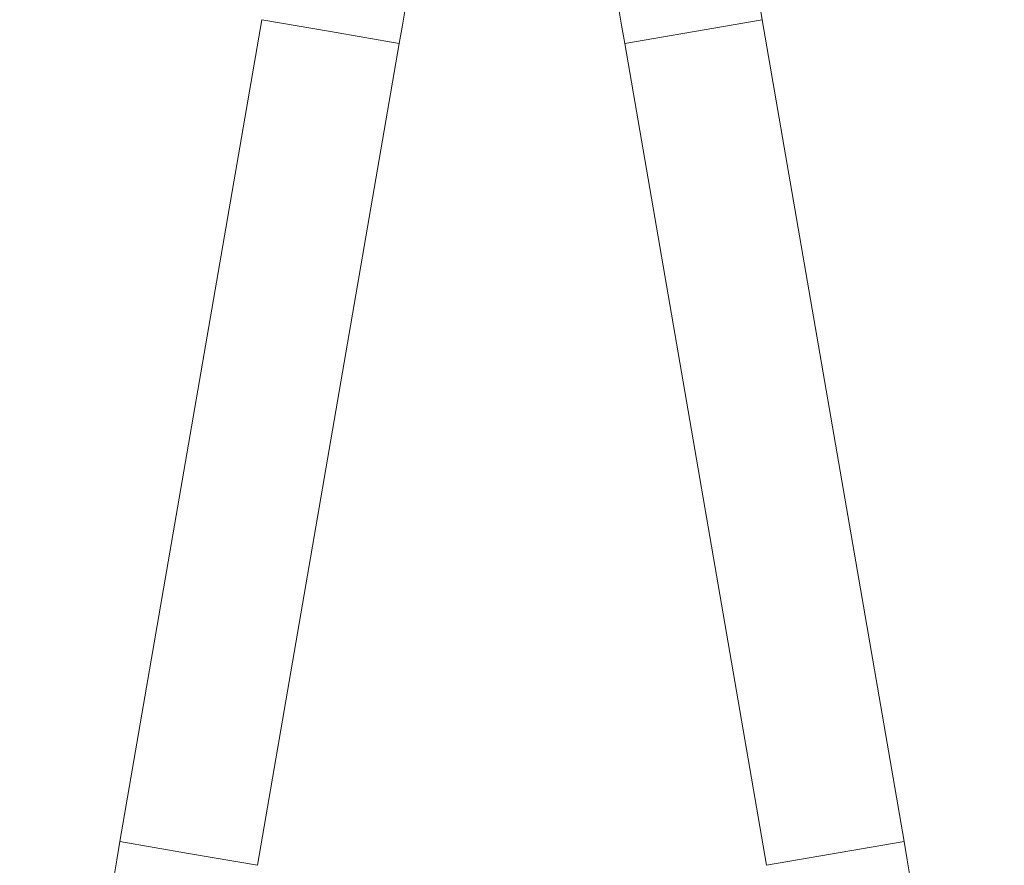
# Model space of a CAD drawing. Units: millimetres. Extents: x -179 to 512, y -331 to 561.
# Drawn here: x -173 to -86, y 0 to 74 of the extents above; entities that cross this region are included whole.
import ezdxf

# ---------------------------------------------------------------- set-up
doc = ezdxf.new("R2010")
doc.units = ezdxf.units.MM

msp = doc.modelspace()

# ---------------------------------------------------------------- linework, layer by layer
at = {"color": 7, "linetype": 'Continuous', "lineweight": 18}
for p, q in [((-151.362, 74.301), (-163.872, 1.836)), ((-94.742, 1.836), (-107.251, 74.301)), ((-151.751, -0.256), (-139.242, 72.208)), ((-119.372, 72.208), (-106.862, -0.256))]:
    msp.add_line(p, q, dxfattribs=at)
at = {"color": 1, "linetype": 'Continuous', "lineweight": 18}
for p, q in [((-151.362, 74.301), (-145.302, 73.255)), ((-119.372, 72.208), (-107.251, 74.301)), ((-145.302, 73.255), (-139.242, 72.208)), ((-163.872, 1.836), (-157.811, 0.79)), ((-106.862, -0.256), (-94.742, 1.836)), ((-157.811, 0.79), (-151.751, -0.256))]:
    msp.add_line(p, q, dxfattribs=at)
at = {"color": 7, "linetype": 'Continuous', "lineweight": 18}
for centre, radius, start, end in [((-736.557, 175.322), 606.15, 350.205606, 0), ((477.943, 175.322), 606.15, 180, 189.794394), ((477.943, 175.322), 593.85, 181.99758, 189.794394), ((433.443, -101.278), 606.15, 170.205606, 180), ((-692.057, -101.278), 606.15, 0, 9.794394)]:
    msp.add_arc(centre, radius, start, end, dxfattribs=at)

doc.saveas('drawing.dxf')
